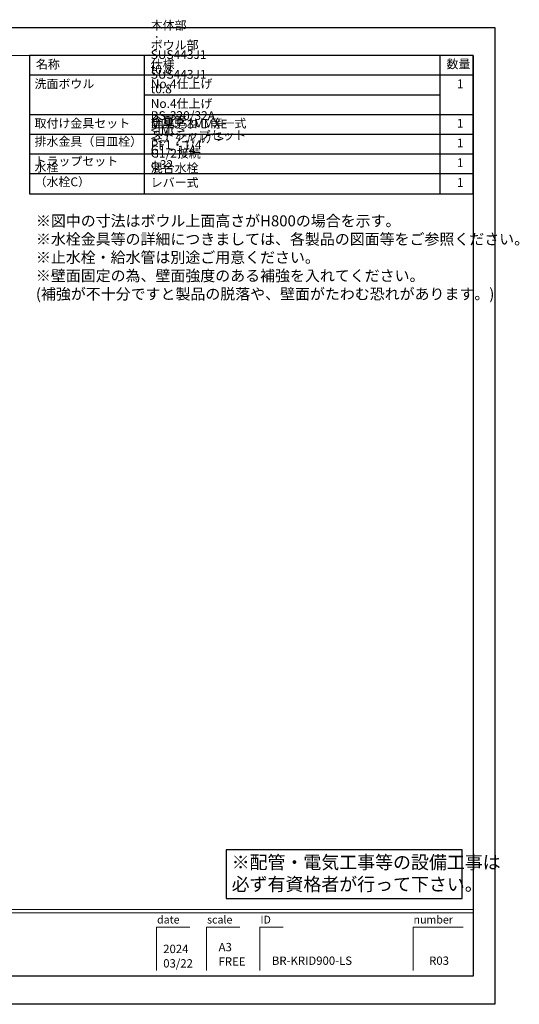
# Model space of a CAD drawing. Extents: x -99264 to 7275, y 35614 to 119861.
# Drawn here: x -94308 to -91571, y 114472 to 119861 of the extents above; entities that cross this region are included whole.
import ezdxf

# ---------------------------------------------------------------- set-up
doc = ezdxf.new("R2010")
doc.units = 0
doc.header["$LTSCALE"] = 80
doc.header["$MEASUREMENT"] = 0
doc.layers.get('0').update_dxf_attribs({"linetype": 'CONTINUOUS'})
doc.layers.add('1', color=7, linetype='CONTINUOUS', lineweight=25)
doc.layers.add('2HOJOSEN', color=21, linetype='CONTINUOUS', plot=False)
doc.layers.add('図枠', color=7, linetype='CONTINUOUS')
doc.styles.add('Meiryo UI', font='meiryo.ttc', dxfattribs={"bigfont": 'Meiryo UI'})
doc.styles.add('TATENAGA', font='txt.shx', dxfattribs={"width": 0.8, "bigfont": 'extfont'})

msp = doc.modelspace()

# ---------------------------------------------------------------- linework, layer by layer
at = {"color": 1}
msp.add_lwpolyline([(-93177.087, 115316.395), (-93177.087, 115050.47), (-91883.89, 115050.47), (-91883.89, 115316.395)], close=True, dxfattribs=at)
at = {"layer": '1'}
for p, q in [((-93623.883, 118908.364), (-93623.883, 119664.364)), ((-92003.886, 118908.364), (-92003.886, 119664.364)), ((-91823.89, 119556.364), (-94253.88, 119556.364)), ((-92003.886, 119448.364), (-93623.883, 119448.364)), ((-91823.89, 119340.364), (-94253.88, 119340.364)), ((-91823.89, 119232.364), (-94253.88, 119232.364)), ((-91823.89, 119124.364), (-94253.88, 119124.364)), ((-91823.89, 119016.364), (-94253.88, 119016.364))]:
    msp.add_line(p, q, dxfattribs=at)
msp.add_lwpolyline([(-94253.88, 119664.364), (-94253.88, 118908.364), (-91823.89, 118908.364), (-91823.89, 119664.364)], close=True, dxfattribs=at)
at = {"layer": '2HOJOSEN'}
msp.add_lwpolyline([(-99264.499, 114471.843), (-99264.499, 119817.843), (-91704.499, 119817.843), (-91704.499, 114471.843)], close=True, dxfattribs=at)
at = {"layer": '図枠'}
for p, q in [((-91823.89, 119664.364), (-91823.89, 114625.322)), ((-91823.89, 114625.322), (-98907.762, 114625.322))]:
    msp.add_line(p, q, dxfattribs=at)
at = {"layer": '図枠', "color": 7, "linetype": 'Continuous', "lineweight": 13}
for p, q in [((-99145.108, 114990.47), (-91823.89, 114990.47)), ((-99145.108, 114972.212), (-91823.89, 114972.212))]:
    msp.add_line(p, q, dxfattribs=at)
at = {"layer": '図枠', "color": 7, "linetype": 'Continuous', "lineweight": 5}
for p, q in [((-93558.343, 114893.304), (-93558.343, 114655.958)), ((-93558.343, 114893.304), (-93375.769, 114893.304)), ((-93284.482, 114893.304), (-93284.482, 114655.958)), ((-93284.482, 114893.304), (-93101.908, 114893.304)), ((-92992.364, 114893.304), (-92992.364, 114655.958)), ((-92992.364, 114893.304), (-92864.562, 114893.304)), ((-92152.524, 114893.304), (-92152.524, 114655.958)), ((-92152.524, 114893.304), (-91878.663, 114893.304))]:
    msp.add_line(p, q, dxfattribs=at)
at = {"layer": '図枠', "color": 7, "linetype": 'Continuous', "lineweight": 18, "flags": 128}
msp.add_lwpolyline([(-91823.89, 114625.322), (-98907.762, 114625.322, -0.41421356), (-98962.534, 114680.094), (-98962.534, 114807.896), (-99090.336, 114807.896, -0.41421356), (-99145.108, 114862.668), (-99145.108, 119664.364), (-91823.89, 119664.364)], format="xyb", close=True, dxfattribs=at)

# ---------------------------------------------------------------- texts
at = {"color": 1, "insert": (-94218.959, 118789.54), "char_height": 60, "width": 1, "attachment_point": 1, "style": 'TATENAGA'}
msp.add_mtext('{※図中の寸法はボウル上面高さがH800の場合を示す。\\P※水栓金具等の詳細につきましては、各製品の図面等をご参照ください。\\P※止水栓・給水管は別途ご用意ください。\\P※壁面固定の為、壁面強度のある補強を入れてください。\\P (補強が不十分ですと製品の脱落や、壁面がたわむ恐れがあります。)}', dxfattribs=at)
at = {"color": 1, "linetype": 'Continuous', "insert": (-93146.853, 115179.752), "char_height": 72, "width": 0.09, "attachment_point": 4, "style": 'TATENAGA'}
msp.add_mtext('{※配管・電気工事等の設備工事は\\P\u3000必ず有資格者が行って下さい。}', dxfattribs=at)
at = {"layer": '1', "char_height": 48, "style": 'TATENAGA'}
for s, insert, width, attachment_point in [('{本体部\u3000\u3000：\u3000SUS443J1 t0.8 No.4仕上げ}', (-93590.055, 119470.612), 1, 7), ('{ボウル部\u3000：\u3000SUS443J1 t0.8 No.4仕上げ}', (-93590.055, 119362.612), 1, 7), ('{名称}', (-94219.068, 119610.515), 182.93707, 4), ('仕様', (-93590.055, 119610.515), 182.93707, 4), ('数量', (-91970.175, 119611.276), 137.69363, 4), ('{洗面ボウル}', (-94226.492, 119470.612), 1, 7), ('\u30001', (-91978.929, 119470.612), 137.69363, 7), ('{BS-320/32A\u3000<IMC>\u3000PF1・1/4}', (-93590.055, 119136.676), 1, 7), ('{取付け金具セット}', (-94226.492, 119254.612), 638.99117, 7), ('{金属管\u3000Ｓトラップセット\u3000G1・1/4\u3000φ32}', (-93590.055, 119028.676), 1, 7), ('{金具・ねじ等一式}', (-93590.055, 119254.612), 1, 7), ('{MLZ553MMXE\u3000<ﾐｽﾞﾀﾆﾊﾞﾙﾌﾞ>\u3000G1/2接続\u3000混合水栓\u3000レバー式}', (-93590.055, 118930.612), 1, 7), ('\u30001', (-91978.929, 119254.612), 137.69363, 7), ('{排水金具（目皿栓）}', (-94226.492, 119155.188), 475.37952, 7), ('\u30001', (-91978.929, 119146.612), 137.69363, 7), ('{トラップセット}', (-94226.492, 119047.188), 475.37952, 7), ('\u30001', (-91978.929, 119038.612), 137.69363, 7), ('{水栓\u3000（水栓C）}', (-94226.492, 118934.2), 1, 7), ('\u30001', (-91978.929, 118930.612), 137.69363, 7)]:
    msp.add_mtext(s, dxfattribs=dict(at, insert=insert, width=width, attachment_point=attachment_point))
at = {"layer": '図枠', "color": 7, "char_height": 42.6829, "attachment_point": 1, "line_spacing_factor": 1.039021, "style": 'Meiryo UI'}
for s, insert in [('date', (-93555.16, 114956.645)), ('scale', (-93281.299, 114956.645)), ('ID', (-92989.18, 114956.645)), ('number', (-92150.601, 114956.645))]:
    msp.add_mtext(s, dxfattribs=dict(at, insert=insert))
at = {"layer": '図枠', "color": 0, "char_height": 45.6435, "attachment_point": 7, "line_spacing_factor": 1.039021, "style": 'Meiryo UI'}
for s, insert, width in [('{2024\\P03/22}', (-93521.652, 114658.943), 0.09129), ('{A3\\PFREE}', (-93218.215, 114668.836), 0.09129), ('{BR-KRID900-LS}', (-92926.583, 114673.544), 0.09129), ('{R03}', (-92065.159, 114673.544), 0.12172)]:
    msp.add_mtext(s, dxfattribs=dict(at, insert=insert, width=width))

doc.saveas('drawing.dxf')
